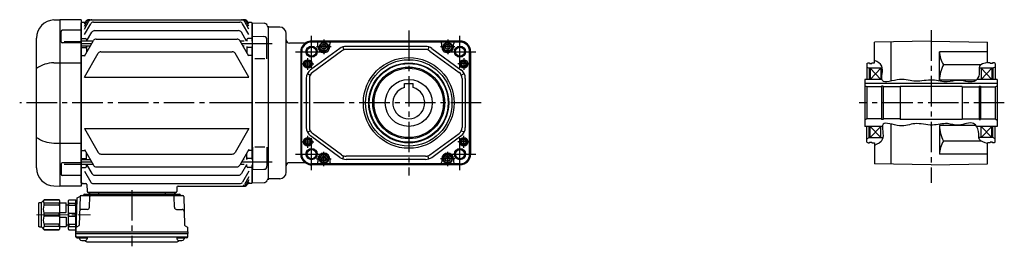
# Model space of a CAD drawing. Extents: x -582 to 1174, y 74 to 947.
# Drawn here: x -582 to 341, y 84 to 296 of the extents above; entities that cross this region are included whole.
import ezdxf

# ---------------------------------------------------------------- set-up
doc = ezdxf.new("R2010")
doc.units = 0
doc.header["$LTSCALE"] = 3
doc.header["$MEASUREMENT"] = 0
for name, pattern in [('CENTERX2', [20.32, 12.7, -2.54, 2.54, -2.54]), ('sekkei(A2)', [14.2875, 9.525, -1.5875, 1.5875, -1.5875]), ('一点鎖線', [13, 10, -1, 1, -1])]:
    doc.linetypes.add(name, pattern=pattern)
doc.layers.get('0').update_dxf_attribs({"linetype": 'CONTINUOUS'})
doc.layers.add('CENTER', color=3, linetype='sekkei(A2)')
doc.layers.add('HOJO', color=4, linetype='CONTINUOUS')

# ---------------------------------------------------------------- blocks, each defined once
blk = doc.blocks.new('C2BG1216キャプコン-F用')
for p, q in [((-0.76, 12.65), (0, 12.65)), ((0, 13.5), (0.35, 14.1)), ((0, -13.5), (0, 13.5)), ((6.65, 14.1), (0.35, 14.1)), ((6.65, 10.92), (0.35, 10.92)), ((0.35, 8.93), (0.35, 10.92)), ((7, 13.5), (6.65, 14.1)), ((6.65, 8.93), (6.65, 10.92)), ((7, -13.5), (7, 13.5)), ((9, 9.4), (7, 9.4)), ((9, 2.5), (9, 10.75)), ((15.3, 11.05), (9.3, 11.05)), ((15.3, 13.5), (15.65, 14.1)), ((15.3, 13.5), (15.3, -13.5)), ((29.65, 14.1), (15.65, 14.1)), ((15.65, 14.1), (15.65, 14.03)), ((15.65, 14.03), (29.65, 14.03)), ((15.65, 10.92), (29.65, 10.92)), ((15.65, 10.92), (15.65, 8.93)), ((32.3, 11.45), (29.65, 14.1)), ((29.65, 14.03), (29.65, 14.1)), ((29.65, 8.93), (29.65, 10.92)), ((32.3, -11.45), (32.3, 11.45)), ((34.2, 11.45), (32.3, 11.45)), ((34.7, -10.95), (34.7, 10.95)), ((6.65, 8.93), (0.35, 8.93)), ((0.35, -1.41), (0.35, 1.41)), ((6.65, 1.41), (0.35, 1.41)), ((6.65, -1.41), (6.65, 1.41)), ((15.3, 2.2), (9.3, 2.2)), ((15.65, 8.93), (29.65, 8.93)), ((15.65, -1.41), (15.65, 1.41)), ((15.65, 1.41), (29.65, 1.41)), ((29.65, -1.41), (29.65, 1.41)), ((6.65, -1.41), (0.35, -1.41)), ((6.65, -8.93), (0.35, -8.93)), ((0.35, -8.93), (0.35, -10.92)), ((6.65, -8.93), (6.65, -10.92)), ((9, -2.5), (9, -10.75)), ((15.3, -2.2), (9.3, -2.2)), ((15.65, -1.41), (29.65, -1.41)), ((15.65, -8.93), (29.65, -8.93)), ((15.65, -10.92), (15.65, -8.93)), ((29.65, -8.93), (29.65, -10.92)), ((0, -13.5), (0.35, -14.1)), ((6.65, -10.92), (0.35, -10.92)), ((6.65, -14.1), (0.35, -14.1)), ((7, -13.5), (6.65, -14.1)), ((9, -9.4), (7, -9.4)), ((15.3, -11.05), (9.3, -11.05)), ((15.3, -13.5), (15.65, -14.1)), ((15.65, -10.92), (29.65, -10.92)), ((15.65, -14.03), (29.65, -14.03)), ((15.65, -14.1), (15.65, -14.03)), ((29.65, -14.1), (15.65, -14.1)), ((32.3, -11.45), (29.65, -14.1)), ((29.65, -14.03), (29.65, -14.1)), ((34.2, -11.45), (32.3, -11.45))]:
    blk.add_line(p, q)
for centre, radius, start, end in [((3.83, 12.51), 3.83, 155.4551, 204.5449), ((3.17, 12.51), 3.83, 335.4551, 24.5449), ((9.3, 10.75), 0.3, 90, 180), ((18.97, 12.47), 3.67, 154.91816, 205.08184), ((27.93, 12.47), 2.32, 317.85821, 42.14179), ((34.2, 10.95), 0.5, 0, 90), ((20.58, 5.17), 20.58, 169.47134, 190.52866), ((-13.58, 5.17), 20.58, 349.47134, 10.52866), ((9.3, 2.5), 0.3, 180, 270), ((35.88, 5.17), 20.58, 169.47134, 190.52866), ((18.17, 5.17), 12.08, 341.86526, 18.13474), ((20.58, -5.17), 20.58, 169.47134, 190.52866), ((-13.58, -5.17), 20.58, 349.47134, 10.52866), ((9.3, -2.5), 0.3, 90, 180), ((35.88, -5.17), 20.58, 169.47134, 190.52866), ((18.17, -5.17), 12.08, 341.86526, 18.13474), ((3.83, -12.51), 3.83, 155.4551, 204.5449), ((3.17, -12.51), 3.83, 335.4551, 24.5449), ((9.3, -10.75), 0.3, 180, 270), ((18.97, -12.47), 3.67, 154.91816, 205.08184), ((27.93, -12.47), 2.32, 317.85821, 42.14179), ((34.2, -10.95), 0.5, 270, 0)]:
    blk.add_arc(centre, radius, start, end)
at = {"layer": 'CENTER', "linetype": '一点鎖線', "lineweight": 13}
blk.add_line((36.8, 0), (-13.6, 0), dxfattribs=at)
blk = doc.blocks.new('C2BG1216キャプコン-F_ABOX用')
blk.add_blockref('C2BG1216キャプコン-F用', (0, 0))
blk = doc.blocks.new('FMN082')
for p, q in [((-185.59, 77.8), (-180.03, 78)), ((-180, 78), (-180, -78)), ((-160, 78), (-180, 78)), ((-160, 78), (-160, -78)), ((-159.5, 75.5), (-160, 75)), ((-160, -75), (-160, 75)), ((-156.13, 75.5), (-159.5, 75.5)), ((-157, 69.19), (-152.78, 76.5)), ((-157, 72.03), (-154.42, 76.5)), ((-157, 73.99), (-155.55, 76.5)), ((-157, 63.96), (-151.13, 74.13)), ((-152.95, 78), (-7.05, 78)), ((-148.53, 75.63), (-11.47, 75.63)), ((-3, 63.96), (-8.87, 74.13)), ((-3, 69.19), (-7.22, 76.5)), ((-3, 72.03), (-5.58, 76.5)), ((-3, 73.99), (-4.45, 76.5)), ((-0.5, 75.5), (-3.87, 75.5)), ((-0.5, 75.5), (0, 75)), ((0, 58.01), (0, 75)), ((-178.91, 57.24), (-178.91, 67.07)), ((-160, 68.07), (-177.91, 68.07)), ((-154.96, 57.71), (-150.03, 66.26)), ((-147.43, 67.76), (-12.57, 67.76)), ((-5.21, 58.01), (-9.97, 66.26)), ((-202, -60.82), (-202, 60.82)), ((-160, 56.24), (-177.91, 56.24)), ((-176, 57.49), (-160, 57.49)), ((-159.5, 60.5), (-160, 60)), ((-148.91, 57.71), (-160, 57.71)), ((-159.5, 60.5), (-156, 60.5)), ((-157, 43.69), (-148.52, 58.38)), ((-155, 59.5), (-155, 57.64)), ((-145.92, 59.88), (-14.08, 59.88)), ((-3, 43.69), (-11.48, 58.38)), ((-7.3, 57.71), (-11.09, 57.71)), ((-5, 59.5), (-5, 58.01)), ((-0.5, 60.5), (-4, 60.5)), ((-0.5, 60.5), (0, 60)), ((-151.45, 53.31), (-160, 53.31)), ((-159.5, 52.03), (-160, 51.53)), ((-159.5, 52.03), (-156, 52.03)), ((-157, 24.13), (-144.1, 46.48)), ((-155, 53.31), (-155, 47.16)), ((-141.5, 47.98), (-18.5, 47.98)), ((-3, 24.13), (-15.9, 46.48)), ((-7.3, 53.31), (-8.55, 53.31)), ((-5, 53.01), (-5, 47.16)), ((-0.5, 52.03), (-4, 52.03)), ((-0.5, 52.03), (0, 51.53)), ((0, 53.01), (0, -53.01)), ((0, -53.01), (0, 53.01)), ((-185.59, 37.63), (-160, 37.63)), ((-159.5, 44.48), (-160, 44.98)), ((-159.5, 44.48), (-156.54, 44.48)), ((-0.5, 44.48), (-3.46, 44.48)), ((-0.5, 44.48), (0, 44.98)), ((-157, 24.13), (-3, 24.13)), ((-157, -24.13), (-144.1, -46.48)), ((-157, -24.13), (-3, -24.13)), ((-3, -24.13), (-15.9, -46.48)), ((-185.59, -37.63), (-160, -37.63)), ((-159.5, -44.48), (-160, -44.98)), ((-159.5, -44.48), (-156.54, -44.48)), ((-157, -43.69), (-148.52, -58.38)), ((-3, -43.69), (-11.48, -58.38)), ((-0.5, -44.48), (-3.46, -44.48)), ((-0.5, -44.48), (0, -44.98)), ((-159.5, -52.03), (-160, -51.53)), ((-151.45, -53.31), (-160, -53.31)), ((-159.5, -52.03), (-156, -52.03)), ((-155, -53.31), (-155, -47.16)), ((-141.5, -47.98), (-18.5, -47.98)), ((-7.3, -53.31), (-8.55, -53.31)), ((-5, -53.01), (-5, -47.16)), ((-0.5, -52.03), (-4, -52.03)), ((-0.5, -52.03), (0, -51.53)), ((-178.91, -57.24), (-178.91, -67.07)), ((-160, -56.24), (-177.91, -56.24)), ((-176, -57.49), (-160, -57.49)), ((-148.91, -57.71), (-160, -57.71)), ((-159.5, -60.5), (-160, -60)), ((-159.5, -60.5), (-156, -60.5)), ((-157, -63.96), (-151.13, -74.13)), ((-155, -59.5), (-155, -57.64)), ((-154.96, -57.71), (-150.03, -66.26)), ((-145.92, -59.88), (-14.08, -59.88)), ((-7.3, -57.71), (-11.09, -57.71)), ((-5.21, -58.01), (-9.97, -66.26)), ((-3, -63.96), (-8.87, -74.13)), ((-5, -59.5), (-5, -57.64)), ((-0.5, -60.5), (-4, -60.5)), ((-0.5, -60.5), (0, -60)), ((0, -75), (0, -58.01)), ((-160, -68.07), (-177.91, -68.07)), ((-147.43, -67.76), (-12.57, -67.76)), ((-3, -69.19), (-7.22, -76.5)), ((-3, -72.03), (-5.58, -76.5)), ((-185.59, -77.8), (-180.03, -78)), ((-160, -78), (-180, -78)), ((-160, -75), (-159.5, -75.5)), ((-159.5, -75.5), (-160, -75)), ((-159.5, -75.5), (-155.76, -75.5)), ((-158.03, -75.5), (-159.5, -75.5)), ((-154.76, -76.47), (-154.53, -83.03)), ((-148.53, -75.63), (-11.47, -75.63)), ((-70.32, -78.97), (-70.47, -83.03)), ((-69.32, -78), (-7.05, -78)), ((-3, -73.99), (-4.45, -76.5)), ((-0.5, -75.5), (-3.87, -75.5)), ((-0.5, -75.5), (0, -75)), ((-164.19, -89.86), (-165, -120.8)), ((-163.69, -89.02), (-161.38, -87.69)), ((-161.14, -87.77), (-161.83, -114.48)), ((-160.14, -86.8), (-64.86, -86.8)), ((-157.03, -85.5), (-67.97, -85.5)), ((-71.47, -84), (-153.53, -84)), ((-71.47, -85.5), (-153.53, -85.5)), ((-152.33, -97.85), (-152.06, -87.77)), ((-152.29, -84), (-152.32, -85.01)), ((-143.71, -84), (-143.68, -85.01)), ((-142.5, -85.5), (-142.5, -86.8)), ((-140.5, -85.5), (-140.5, -86.8)), ((-84.5, -85.5), (-84.5, -86.8)), ((-82.5, -85.5), (-82.5, -86.8)), ((-81.29, -84), (-81.32, -85.01)), ((-72.67, -97.85), (-72.94, -87.77)), ((-72.71, -84), (-72.68, -85.01)), ((-63.86, -87.77), (-63.17, -114.48)), ((-154.33, -99.8), (-159.5, -99.8)), ((-70.67, -99.8), (-65.5, -99.8)), ((-165, -120.8), (-164.91, -117.36)), ((-162.33, -115.32), (-164.41, -116.52)), ((-62.67, -115.32), (-60.59, -116.52)), ((-60, -120.8), (-60.09, -117.36)), ((-165, -122.3), (-165, -120.8)), ((-165, -120.8), (-60, -120.8)), ((-164.93, -125.43), (-165, -122.3)), ((-165, -122.3), (-60, -122.3)), ((-163.95, -125.4), (-61.05, -125.4)), ((-163.93, -126.4), (-161.48, -126.4)), ((-161.48, -125.4), (-161.48, -127.38)), ((-161.48, -126.4), (-154.48, -126.4)), ((-154.48, -125.4), (-154.48, -127.38)), ((-70.52, -125.4), (-70.52, -127.38)), ((-70.52, -126.4), (-63.52, -126.4)), ((-63.52, -125.4), (-63.52, -127.38)), ((-61.07, -126.4), (-63.52, -126.4)), ((-60.07, -125.43), (-60, -122.3)), ((-60, -120.8), (-60, -122.3)), ((-154.07, -130.2), (-70.93, -130.2))]:
    blk.add_line(p, q)
for centre, radius, start, end in [((-185, 60.82), 17, 92, 180), ((-152.95, 75), 3, 90, 150), ((-151.82, 75), 3, 90, 150), ((-150.18, 75), 3, 90, 150), ((-148.53, 72.63), 3, 90, 150), ((-11.47, 72.63), 3, 30, 90), ((-9.82, 75), 3, 30, 90), ((-8.18, 75), 3, 30, 90), ((-7.05, 75), 3, 30, 90), ((-177.91, 67.07), 1, 90, 180), ((-147.43, 64.76), 3, 90, 150), ((-12.57, 64.76), 3, 30, 90), ((-177.91, 57.24), 1, 180, 270), ((-156, 59.5), 1, 360, 90), ((-145.92, 56.88), 3, 90, 150), ((-14.08, 56.88), 3, 30, 90), ((-4, 59.5), 1, 90, 180), ((-156, 51.03), 1, 360, 90), ((-141.5, 44.98), 3, 90, 150), ((-18.5, 44.98), 3, 30, 90), ((-4, 51.03), 1, 90, 180), ((-184.93, 7.88), 29.76, 91.27031, 124.99316), ((-184.93, -7.88), 29.76, 235.00684, 268.72969), ((-156, -51.03), 1, 270, 0), ((-141.5, -44.98), 3, 210, 270), ((-18.5, -44.98), 3, 270, 330), ((-4, -51.03), 1, 180, 270), ((-185, -60.82), 17, 180, 268), ((-177.91, -57.24), 1, 90, 180), ((-156, -59.5), 1, 270, 0), ((-145.92, -56.88), 3, 210, 270), ((-14.08, -56.88), 3, 270, 330), ((-4, -59.5), 1, 180, 270), ((-177.91, -67.07), 1, 180, 270), ((-147.43, -64.76), 3, 210, 270), ((-12.57, -64.76), 3, 270, 330), ((-155.76, -76.5), 1, 2, 90), ((-148.53, -72.63), 3, 210, 270), ((-69.32, -79), 1, 90, 178), ((-11.47, -72.63), 3, 270, 330), ((-9.82, -75), 3, 270, 330), ((-8.18, -75), 3, 270, 330), ((-7.05, -75), 3, 270, 330), ((-163.19, -89.89), 1, 120, 178.5), ((-161.88, -86.82), 1, 300, 318.74476), ((-160.14, -87.8), 1, 90, 178.5), ((-161.88, -86.82), 1, 318.69112, 330.64001), ((-158.9, -85.8), 1, 270, 339.5127), ((-157.03, -86.5), 1, 90, 159.5127), ((-153.53, -83), 1, 182, 270), ((-152.82, -85), 0.5, 270, 358.5), ((-151.06, -87.8), 1, 90, 178.5), ((-143.18, -85), 0.5, 181.5, 270), ((-81.82, -85), 0.5, 270, 358.5), ((-73.94, -87.8), 1, 1.5, 90), ((-72.18, -85), 0.5, 181.5, 270), ((-71.47, -83), 1, 270, 358), ((-67.97, -86.5), 1, 20.4873, 90), ((-66.1, -85.8), 1, 200.4873, 270), ((-64.86, -87.8), 1, 1.5, 90), ((-159.5, -101.8), 2, 90, 178.5), ((-154.33, -97.8), 2, 270, 358.5), ((-70.67, -97.8), 2, 181.5, 270), ((-65.5, -101.8), 2, 1.5, 90), ((-163.91, -117.39), 1, 120, 178.5), ((-162.83, -114.46), 1, 300, 358.5), ((-62.17, -114.46), 1, 181.5, 240), ((-61.09, -117.39), 1, 1.5, 60), ((-163.95, -124.4), 1, 181.32991, 270), ((-163.93, -125.4), 1, 181.5, 270), ((-160.18, -127.38), 1.3, 180, 253.39842), ((-157.98, -120), 9, 253.39848, 286.60101), ((-154.07, -127.2), 3, 214.18935, 270), ((-155.78, -127.38), 1.3, 286.6009, 0), ((-70.93, -127.2), 3, 270, 325.81065), ((-69.22, -127.38), 1.3, 180, 253.39842), ((-67.02, -120), 9, 253.39848, 286.60101), ((-64.82, -127.38), 1.3, 286.6009, 0), ((-61.07, -125.4), 1, 270, 358.5), ((-61.05, -124.4), 1, 270, 358.67009)]:
    blk.add_arc(centre, radius, start, end)
at = {"layer": 'CENTER'}
for p, q in [((-150.18, 55.51), (-160, 55.51)), ((19, 55.51), (-9.82, 55.51)), ((31.65, 0), (-217.64, 0)), ((-150.18, -55.51), (-160, -55.51)), ((19, -55.51), (-9.82, -55.51)), ((-112.5, -81.67), (-112.5, -134.39))]:
    blk.add_line(p, q, dxfattribs=at)
at = {"xscale": -1, "rotation": 360}
blk.add_blockref('C2BG1216キャプコン-F_ABOX用', (-165, -104.8), dxfattribs=at)

msp = doc.modelspace()

# ---------------------------------------------------------------- linework, layer by layer
for p, q in [((-363.7, 292.98), (-363.9, 292.78)), ((-363.9, 292.78), (-363.9, 276.01)), ((-363.7, 292.98), (-352.62, 292.69)), ((-348.9, 289), (-349.02, 289.12)), ((-348.9, 290), (-348.9, 146)), ((-337.9, 289), (-348.9, 289)), ((-348.9, 289), (-348.9, 147)), ((-363.4, 280.51), (-352.82, 280.23)), ((-363.4, 259.45), (-363.4, 280.51)), ((-349.9, 259.45), (-349.9, 277.23)), ((-331.9, 153), (-331.9, 283)), ((-363.9, 271.01), (-363.9, 164.99)), ((-363.9, 164.99), (-363.9, 271.01)), ((-315.06, 274), (-328.9, 274)), ((-317.42, 270.22), (-316.98, 270.66)), ((-317.15, 269.14), (-316.81, 269.48)), ((-316.91, 268.99), (-316.58, 269.33)), ((-281.78, 269.06), (-309.06, 249)), ((-169.13, 276), (-308.13, 276)), ((-169.13, 275.35), (-308.13, 275.35)), ((-296.63, 275.07), (-308.13, 275.07)), ((-302.13, 270.5), (-302.13, 273.07)), ((-180.63, 275.07), (-296.63, 275.07)), ((-291.13, 270.5), (-291.13, 273.07)), ((-278.97, 270.5), (-278.04, 267.65)), ((-201.42, 271), (-275.85, 271)), ((-201.42, 268), (-275.85, 268)), ((-198.3, 270.5), (-199.23, 267.65)), ((-195.49, 269.06), (-168.21, 249)), ((-186.13, 270.5), (-186.13, 273.07)), ((-169.13, 275.07), (-180.63, 275.07)), ((-175.13, 270.5), (-175.13, 273.07)), ((272.1, 276), (219.1, 275.07)), ((219.1, 255.5), (219.1, 275.07)), ((234.6, 238.47), (234.6, 275.35)), ((272.1, 276), (325.1, 275.07)), ((325.1, 255.5), (325.1, 275.07)), ((-351.9, 259.45), (-361.4, 259.45)), ((-318.33, 266), (-318.33, 170)), ((-317.68, 170), (-317.68, 266)), ((-317.41, 170), (-317.41, 266)), ((-280, 266.64), (-307.28, 246.58)), ((-197.27, 266.64), (-169.99, 246.58)), ((-160.06, 170), (-160.06, 266)), ((-159.79, 170), (-159.79, 266)), ((-159.13, 266), (-159.13, 170)), ((280.1, 239.2), (280.1, 266)), ((325.1, 266), (280.1, 266)), ((212.1, 254.92), (213.1, 255.5)), ((212.1, 254.92), (212.1, 240)), ((212.1, 251.65), (214.1, 250.5)), ((213.1, 255.5), (214.6, 255.5)), ((214.1, 250.5), (214.1, 240)), ((226.5, 250.5), (214.1, 250.5)), ((214.6, 255.5), (214.6, 254.8)), ((214.6, 254.8), (216.6, 254.8)), ((215.1, 250.5), (215.1, 240)), ((225.1, 250.5), (215.1, 240)), ((215.1, 250.5), (225.1, 240)), ((216.6, 255.5), (216.6, 254.8)), ((216.6, 255.5), (219.1, 255.5)), ((225.1, 250.5), (225.1, 240)), ((318.8, 253.78), (283.66, 253.78)), ((330.1, 250.5), (317.05, 250.5)), ((319.1, 250.5), (319.1, 240)), ((329.1, 250.5), (319.1, 240)), ((319.1, 250.5), (329.1, 240)), ((327.6, 255.5), (325.1, 255.5)), ((327.6, 255.5), (327.6, 254.8)), ((329.6, 254.8), (327.6, 254.8)), ((329.1, 250.5), (329.1, 240)), ((329.6, 255.5), (329.6, 254.8)), ((331.1, 255.5), (329.6, 255.5)), ((332.1, 251.65), (330.1, 250.5)), ((330.1, 250.5), (330.1, 240)), ((332.1, 254.92), (331.1, 255.5)), ((332.1, 254.92), (332.1, 240)), ((-313.13, 240.94), (-313.13, 195.06)), ((-312.06, 245.46), (-309.38, 244.1)), ((-310.13, 240.94), (-310.13, 195.06)), ((-167.89, 244.1), (-165.21, 245.46)), ((-167.13, 240.94), (-167.13, 195.06)), ((-164.13, 240.94), (-164.13, 195.06)), ((226.16, 240), (210.1, 240)), ((210.1, 240), (210.1, 196)), ((334.1, 240), (315.04, 240)), ((334.1, 240), (334.1, 196)), ((-221.13, 236.3), (-213.13, 236.3)), ((-221.13, 232.46), (-221.13, 236.3)), ((-213.13, 232.46), (-213.13, 236.3)), ((334.1, 236.3), (210.1, 236.3)), ((212.1, 233), (210.1, 234.15)), ((225.75, 233), (212.1, 233)), ((212.1, 233), (212.1, 203)), ((227.1, 233.7), (225.75, 233.7)), ((227.1, 233.7), (225.75, 233.7)), ((225.75, 233.7), (225.75, 202.3)), ((227.1, 233.7), (227.1, 202.3)), ((243.1, 233), (227.1, 233)), ((243.1, 233.5), (243.1, 202.5)), ((301.1, 233.5), (243.1, 233.5)), ((314.26, 239.2), (280.1, 239.2)), ((301.1, 233.5), (301.1, 202.5)), ((301.1, 233), (317.1, 233)), ((317.1, 233.7), (318.45, 233.7)), ((317.1, 233.7), (318.45, 233.7)), ((317.1, 233.7), (317.1, 202.3)), ((318.45, 233.7), (318.45, 202.3)), ((318.45, 233), (332.1, 233)), ((332.1, 233), (334.1, 234.15)), ((332.1, 233), (332.1, 203)), ((212.1, 203), (210.1, 201.85)), ((225.75, 203), (212.1, 203)), ((243.1, 203), (227.1, 203)), ((301.1, 203), (317.1, 203)), ((318.45, 203), (332.1, 203)), ((332.1, 203), (334.1, 201.85)), ((226.59, 196), (210.1, 196)), ((212.1, 181.08), (212.1, 196)), ((214.1, 185.5), (214.1, 196)), ((215.1, 185.5), (225.1, 196)), ((225.1, 185.5), (215.1, 196)), ((215.1, 185.5), (215.1, 196)), ((225.1, 185.5), (225.1, 196)), ((227.1, 202.3), (225.75, 202.3)), ((234.6, 160.65), (234.6, 198.2)), ((301.1, 202.5), (243.1, 202.5)), ((314.23, 196.8), (280.1, 196.8)), ((280.1, 196.8), (280.1, 170)), ((334.1, 196), (314.82, 196)), ((317.1, 202.3), (318.45, 202.3)), ((319.1, 185.5), (319.1, 196)), ((329.1, 185.5), (319.1, 196)), ((319.1, 185.5), (329.1, 196)), ((329.1, 185.5), (329.1, 196)), ((330.1, 185.5), (330.1, 196)), ((332.1, 181.08), (332.1, 196)), ((-312.06, 190.54), (-309.38, 191.9)), ((-281.78, 166.94), (-309.06, 187)), ((-280, 169.36), (-307.28, 189.42)), ((-197.27, 169.36), (-169.99, 189.42)), ((-195.49, 166.94), (-168.21, 187)), ((-165.21, 190.54), (-167.89, 191.9)), ((212.1, 184.35), (214.1, 185.5)), ((214.1, 185.5), (226.98, 185.5)), ((330.1, 185.5), (316.96, 185.5)), ((332.1, 184.35), (330.1, 185.5)), ((-363.4, 176.55), (-363.4, 155.49)), ((-351.9, 176.55), (-361.4, 176.55)), ((-349.9, 176.55), (-349.9, 158.77)), ((212.1, 181.08), (213.1, 180.5)), ((213.1, 180.5), (214.6, 180.5)), ((214.6, 180.5), (214.6, 181.2)), ((214.6, 181.2), (216.6, 181.2)), ((216.6, 180.5), (216.6, 181.2)), ((216.6, 180.5), (219.1, 180.5)), ((219.1, 180.5), (219.1, 160.93)), ((318.9, 182.22), (283.66, 182.22)), ((325.1, 160.93), (325.1, 180.5)), ((327.6, 180.5), (325.1, 180.5)), ((327.6, 180.5), (327.6, 181.2)), ((329.6, 181.2), (327.6, 181.2)), ((329.6, 180.5), (329.6, 181.2)), ((331.1, 180.5), (329.6, 180.5)), ((332.1, 181.08), (331.1, 180.5)), ((-317.15, 166.86), (-316.81, 166.52)), ((-316.91, 167.01), (-316.58, 166.67)), ((-278.97, 165.5), (-278.04, 168.35)), ((-201.42, 168), (-275.85, 168)), ((-198.3, 165.5), (-199.23, 168.35)), ((325.1, 170), (280.1, 170)), ((-363.9, 159.99), (-363.9, 143.22)), ((-315.06, 162), (-328.9, 162)), ((-317.42, 165.78), (-316.98, 165.34)), ((-296.63, 160.93), (-308.13, 160.93)), ((-169.13, 160.65), (-308.13, 160.65)), ((-169.13, 160), (-308.13, 160)), ((-302.13, 165.5), (-302.13, 162.93)), ((-180.63, 160.93), (-296.63, 160.93)), ((-291.13, 165.5), (-291.13, 162.93)), ((-201.42, 165), (-275.85, 165)), ((-186.13, 165.5), (-186.13, 162.93)), ((-169.13, 160.93), (-180.63, 160.93)), ((-175.13, 165.5), (-175.13, 162.93)), ((272.1, 160), (219.1, 160.93)), ((272.1, 160), (325.1, 160.93)), ((-363.4, 155.49), (-352.82, 155.77)), ((-363.7, 143.02), (-363.9, 143.22)), ((-363.7, 143.02), (-352.62, 143.31)), ((-348.9, 147), (-349.02, 146.88)), ((-348.9, 147), (-349.02, 146.88)), ((-337.9, 147), (-348.9, 147))]:
    msp.add_line(p, q)
for points in [[(-298.63, 271.65), (-296.63, 272.81), (-294.63, 271.65), (-294.63, 269.35), (-296.63, 268.19), (-298.63, 269.35)], [(-182.63, 271.65), (-180.63, 272.81), (-178.63, 271.65), (-178.63, 269.35), (-180.63, 268.19), (-182.63, 269.35)], [(-298.63, 166.65), (-296.63, 167.81), (-294.63, 166.65), (-294.63, 164.35), (-296.63, 163.19), (-298.63, 164.35)], [(-182.63, 166.65), (-180.63, 167.81), (-178.63, 166.65), (-178.63, 164.35), (-180.63, 163.19), (-182.63, 164.35)]]:
    msp.add_lwpolyline(points, close=True)
for centre, radius in [((-308.13, 266), 5.25), ((-308.13, 266), 4.3), ((-296.63, 270.5), 4.25), ((-296.63, 270.5), 3.73), ((-296.63, 270.5), 2.31), ((-180.63, 270.5), 4.25), ((-180.63, 270.5), 3.73), ((-180.63, 270.5), 2.31), ((-169.13, 266), 5.25), ((-169.13, 266), 4.3), ((-311.63, 254.5), 4), ((-217.13, 218), 42.5), ((-217.13, 218), 40.5), ((-165.63, 254.5), 4), ((-311.63, 254.5), 3.5), ((-311.63, 254.5), 2.1), ((-217.13, 218), 37.5), ((-217.13, 218), 36.92), ((-217.13, 218), 33.65), ((-217.13, 218), 32.5), ((-165.63, 254.5), 3.5), ((-165.63, 254.5), 2.1), ((-217.13, 218), 22), ((-311.63, 181.5), 4), ((-311.63, 181.5), 3.5), ((-165.63, 181.5), 4), ((-165.63, 181.5), 3.5), ((-311.63, 181.5), 2.1), ((-308.13, 170), 5.25), ((-169.13, 170), 5.25), ((-165.63, 181.5), 2.1), ((-308.13, 170), 4.3), ((-296.63, 165.5), 4.25), ((-296.63, 165.5), 3.73), ((-296.63, 165.5), 2.31), ((-180.63, 165.5), 4.25), ((-180.63, 165.5), 3.73), ((-180.63, 165.5), 2.31), ((-169.13, 170), 4.3)]:
    msp.add_circle(centre, radius)
for centre, radius, start, end in [((-352.7, 289.69), 3, 14.97259, 88.5), ((-346.9, 291.24), 3, 194.97259, 225), ((-337.9, 283), 6, 0, 90), ((-352.9, 277.23), 3, 0, 88.5), ((-328.9, 277), 3, 180, 270), ((-308.13, 266), 10.2, 155.55669, 180), ((-308.13, 266), 9.55, 160.8018, 180), ((-308.13, 266), 9.27, 161.18201, 180), ((-308.13, 266), 10, 90, 152.24386), ((-308.13, 266), 9.35, 90, 158.13635), ((-308.13, 266), 9.07, 90, 158.48354), ((-315.06, 277), 3, 270, 302.20423), ((-304.13, 273.07), 2, 0, 90), ((-296.63, 270.5), 5.5, 180, 0), ((-289.13, 273.07), 2, 90, 180), ((-275.85, 261), 10, 90, 126.32683), ((-275.85, 261), 7, 90, 126.32683), ((-201.42, 261), 10, 53.67317, 90), ((-201.42, 261), 7, 53.67317, 90), ((-188.13, 273.07), 2, 0, 90), ((-180.63, 270.5), 5.5, 180, 0), ((-173.13, 273.07), 2, 90, 180), ((-169.13, 266), 10, 0, 90), ((-169.13, 266), 9.35, 0, 90), ((-169.13, 266), 9.07, 0, 90), ((302.86, 266), 22.76, 180, 212.4768), ((311.72, 239.2), 31.62, 152.54971, 180), ((-303.13, 240.94), 10, 126.32683, 180), ((-303.13, 240.94), 7, 126.32683, 180), ((-174.13, 240.94), 7, 0, 53.67317), ((-174.13, 240.94), 10, 0, 53.67317), ((-217.13, 218), 15, 105.46601, 74.53399), ((-303.13, 195.06), 10, 180, 233.67317), ((-303.13, 195.06), 7, 180, 233.67317), ((-174.13, 195.06), 7, 306.32683, 0), ((-174.13, 195.06), 10, 306.32683, 0), ((311.72, 196.8), 31.62, 180, 207.45029), ((302.86, 170), 22.76, 147.5232, 180), ((-308.13, 170), 10.2, 180, 204.44331), ((-308.13, 170), 9.55, 180, 199.1982), ((-308.13, 170), 9.27, 180, 198.81799), ((-308.13, 170), 9.35, 201.86365, 270), ((-308.13, 170), 9.07, 201.51646, 270), ((-296.63, 165.5), 5.5, 0, 180), ((-275.85, 175), 10, 233.67317, 270), ((-275.85, 175), 7, 233.67317, 270), ((-201.42, 175), 7, 270, 306.32683), ((-201.42, 175), 10, 270, 306.32683), ((-180.63, 165.5), 5.5, 0, 180), ((-169.13, 170), 9.35, 270, 0), ((-169.13, 170), 9.07, 270, 0), ((-169.13, 170), 10, 270, 0), ((-352.9, 158.77), 3, 271.5, 0), ((-328.9, 159), 3, 90, 180), ((-308.13, 170), 10, 207.75614, 270), ((-315.06, 159), 3, 57.79577, 90), ((-304.13, 162.93), 2, 270, 0), ((-289.13, 162.93), 2, 180, 270), ((-188.13, 162.93), 2, 270, 0), ((-173.13, 162.93), 2, 180, 270), ((-337.9, 153), 6, 270, 0), ((-352.7, 146.31), 3, 271.5, 345.02741), ((-346.9, 144.76), 3, 135, 165.02741)]:
    msp.add_arc(centre, radius, start, end)
at = {"layer": 'CENTER'}
for p, q in [((-217.13, 286), (-217.13, 150)), ((272.1, 286.13), (272.1, 143.2)), ((-149.13, 218), (-374.83, 218)), ((340.72, 218), (204.71, 218))]:
    msp.add_line(p, q, dxfattribs=at)
at = {"layer": 'CENTER', "linetype": 'CENTERX2'}
for p, q in [((-308.13, 251), (-308.13, 281)), ((-169.13, 251), (-169.13, 281)), ((-323.13, 266), (-293.13, 266)), ((-184.13, 266), (-154.13, 266)), ((-308.13, 155), (-308.13, 185)), ((-169.13, 155), (-169.13, 185)), ((-323.13, 170), (-293.13, 170)), ((-184.13, 170), (-154.13, 170))]:
    msp.add_line(p, q, dxfattribs=at)
at = {"layer": 'CENTER', "linetype": 'CENTERX2', "ltscale": 0.5}
for p, q in [((-296.63, 277.3), (-296.63, 263.7)), ((-180.63, 277.3), (-180.63, 263.7)), ((-289.84, 270.5), (-303.43, 270.5)), ((-173.84, 270.5), (-187.43, 270.5)), ((-311.63, 249), (-311.63, 260)), ((-165.63, 260), (-165.63, 249)), ((-317.13, 254.5), (-306.13, 254.5)), ((-160.13, 254.5), (-171.13, 254.5)), ((-311.63, 176), (-311.63, 187)), ((-165.63, 176), (-165.63, 187)), ((-317.13, 181.5), (-306.13, 181.5)), ((-160.13, 181.5), (-171.13, 181.5)), ((-296.63, 158.7), (-296.63, 172.3)), ((-180.63, 158.7), (-180.63, 172.3)), ((-303.43, 165.5), (-289.84, 165.5)), ((-173.84, 165.5), (-187.43, 165.5))]:
    msp.add_line(p, q, dxfattribs=at)
at = {"layer": 'HOJO'}
for centre, radius in [((-308.13, 266), 5), ((-169.13, 266), 5), ((-311.63, 254.5), 2.5), ((-165.63, 254.5), 2.5), ((-311.63, 181.5), 2.5), ((-165.63, 181.5), 2.5), ((-308.13, 170), 5), ((-169.13, 170), 5)]:
    msp.add_circle(centre, radius, dxfattribs=at)
for points, knots in [([(325.1, 255.95), (321.81, 255.18), (315.66, 253.76), (318.1, 245.03), (312.83, 234.8), (299.31, 240.88), (286.51, 236.34), (273.05, 240.95), (257.61, 236.61), (243.89, 242.55), (221.71, 233.19), (229.45, 253.02), (222.01, 256.44), (219.1, 257.78)], [0, 0, 0, 0, 8.450913, 15.752152, 22.587114, 38.404062, 49.282018, 62.952155, 78.977244, 94.1228, 110.316457, 123.828036, 132.50018, 132.50018, 132.50018, 132.50018]), ([(325.1, 180.05), (321.88, 180.84), (315.76, 182.32), (317.68, 191.77), (311.51, 202.37), (298.84, 195.19), (286.42, 200.08), (272.65, 195.55), (257.18, 200.55), (243.63, 193.83), (222.16, 203.93), (230.2, 183), (222.19, 179.55), (219.1, 178.22)], [0, 0, 0, 0, 8.450913, 16.037649, 24.750026, 38.77566, 49.503379, 63.533723, 80.198618, 94.496084, 110.044598, 124.50808, 133.621839, 133.621839, 133.621839, 133.621839])]:
    msp.add_open_spline(points, degree=3, knots=knots, dxfattribs=at)

# ---------------------------------------------------------------- block references
msp.add_blockref('FMN082', (-363.9, 218))

doc.saveas('drawing.dxf')
